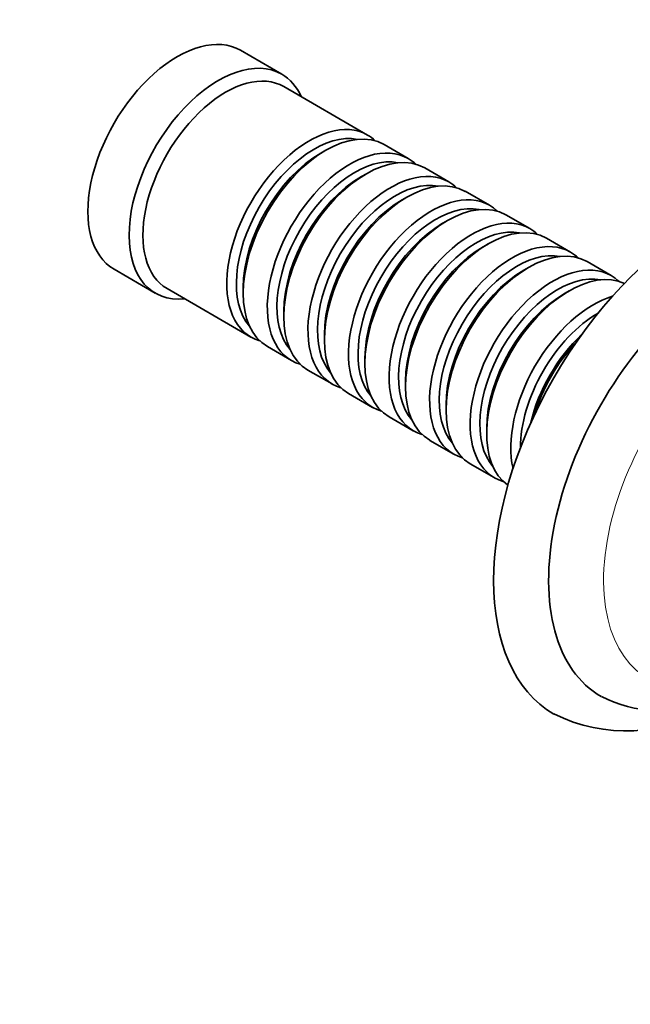
# Model space of a CAD drawing. Units: millimetres. Extents: x 0 to 1359, y 0 to 1218.
# Drawn here: x 987 to 1050, y 109 to 211 of the extents above; entities that cross this region are included whole.
import ezdxf
from ezdxf import colors
from ezdxf.entities.mleader import LeaderData, LeaderLine
from ezdxf.math import Vec2, Vec3

# ---------------------------------------------------------------- set-up
doc = ezdxf.new("R2010")
doc.units = ezdxf.units.MM
doc.layers.add('DV6_Défaut', color=7, linetype='Continuous')
doc.layers.add('Défaut', color=7, linetype='Continuous')

# ---------------------------------------------------------------- blocks, each defined once
blk = doc.blocks.new('_DOT')
at = {"color": 0}
blk.add_line((0, 0), (-1, 0), dxfattribs=at)
at = {"color": 0, "const_width": 0.333}
blk.add_lwpolyline([(-0.1665, 0, 1), (0.1665, 0, 1)], format="xyb", close=True, dxfattribs=at)
blk = doc.blocks.new('SE5')
at = {"layer": 'DV6_Défaut', "color": 7, "linetype": 'Continuous', "lineweight": 35}
for p, q in [((1013.69, 204.97), (1009.45, 207.42)), ((1022.52, 198.71), (1013.9, 203.69)), ((1026.69, 196.3), (1024.22, 197.73)), ((1018.22, 197.14), (1017.72, 196.85)), ((1022.39, 194.73), (1021.9, 194.44)), ((1030.87, 193.89), (1028.39, 195.32)), ((1035.04, 191.49), (1032.56, 192.92)), ((1026.56, 192.32), (1026.07, 192.04)), ((1039.21, 189.08), (1036.73, 190.51)), ((1030.73, 189.91), (1030.24, 189.63)), ((1034.91, 187.5), (1034.41, 187.22)), ((1043.38, 186.67), (1040.91, 188.1)), ((1047.55, 184.26), (1045.08, 185.69)), ((996.45, 184.9), (1000.69, 182.45)), ((1039.08, 185.09), (1038.58, 184.81)), ((1001.9, 182.91), (1010.52, 177.93)), ((1009.73, 183.01), (1009.73, 182.44)), ((1043.25, 182.69), (1042.76, 182.4)), ((1013.91, 180.6), (1013.91, 180.03)), ((1018.08, 178.2), (1018.08, 177.62)), ((1012.22, 176.95), (1014.69, 175.52)), ((1022.25, 175.79), (1022.25, 175.22)), ((1016.39, 174.54), (1018.87, 173.11)), ((1026.42, 173.38), (1026.42, 172.81)), ((1020.56, 172.13), (1023.04, 170.7)), ((1030.59, 170.97), (1030.59, 170.4)), ((1024.73, 169.72), (1027.21, 168.29)), ((1034.77, 168.56), (1034.77, 167.99)), ((1028.91, 167.31), (1031.38, 165.88)), ((1033.08, 164.9), (1035.55, 163.48))]:
    blk.add_line(p, q, dxfattribs=at)
for centre, radius, start, end in [((1053.1, 154.22), 14.78, 243.7197, 288.0798), ((1049.11, 154.19), 16.76, 243.657, 301.6483)]:
    blk.add_arc(centre, radius, start, end, dxfattribs=at)
for centre, major_axis, start_param, end_param in [((1002.95, 196.16), (6.5, 11.26), 0, 3.141593), ((1007.19, 193.71), (6.5, 11.26), 0, 3.536384), ((1007.9, 193.3), (6, 10.39), 0, 3.141593), ((1007.19, 193.71), (6.5, 11.26), 5.888394, 6.283185), ((1016.52, 188.32), (6, 10.39), 0, 3.28349), ((1018.22, 187.34), (-6, -10.39), 3.141593, 6.283185), ((1017.02, 188.03), (-5.65, -9.79), 3.336628, 6.08815), ((1016.52, 188.32), (6, 10.39), 6.141288, 6.283185), ((1020.69, 185.91), (6, 10.39), 0, 3.28349), ((1017.72, 187.63), (-5.65, -9.79), 3.926991, 5.497787), ((1021.19, 185.63), (-5.65, -9.79), 3.336628, 6.08815), ((1022.39, 184.93), (-6, -10.39), 3.141593, 6.283185), ((1020.69, 185.91), (6, 10.39), 6.141288, 6.283185), ((1056.69, 165.13), (15, 25.98), 0.003754, 3.140581), ((1021.9, 185.22), (-5.65, -9.79), 3.926991, 5.497787), ((1024.87, 183.5), (6, 10.39), 0, 3.28349), ((1026.56, 182.52), (-6, -10.39), 3.141593, 6.283185), ((1025.36, 183.22), (-5.65, -9.79), 3.336628, 6.08815), ((1024.87, 183.5), (6, 10.39), 6.141288, 6.283185), ((1029.04, 181.09), (6, 10.39), 0, 3.28349), ((1030.73, 180.11), (-6, -10.39), 3.141593, 6.283185), ((1026.07, 182.81), (-5.65, -9.79), 3.926991, 5.497787), ((1029.53, 180.81), (-5.65, -9.79), 3.336628, 6.08815), ((1029.04, 181.09), (6, 10.39), 6.141288, 6.283185), ((1033.21, 178.69), (6, 10.39), 0, 3.28349), ((1030.24, 180.4), (-5.65, -9.79), 3.926991, 5.497787), ((1034.91, 177.71), (-6, -10.39), 3.141593, 6.283185), ((1033.7, 178.4), (-5.65, -9.79), 3.336628, 6.08815), ((1033.21, 178.69), (6, 10.39), 6.141288, 6.283185), ((1059.52, 163.5), (13, 22.52), 0, 3.143953), ((1037.38, 176.28), (6, 10.39), 0, 3.28349), ((1039.08, 175.3), (-6, -10.39), 3.141593, 6.283185), ((1034.41, 177.99), (-5.65, -9.79), 3.926991, 5.497787), ((1037.88, 175.99), (-5.65, -9.79), 3.336628, 6.08815), ((1037.38, 176.28), (6, 10.39), 6.141288, 6.283185), ((1041.55, 173.87), (6, 10.39), 0, 3.28349), ((1038.58, 175.58), (-5.65, -9.79), 3.926991, 5.497787), ((1042.05, 173.58), (-5.65, -9.79), 3.336628, 6.08815), ((1043.25, 172.89), (-6, -10.39), 3.194193, 6.230585), ((1041.55, 173.87), (6, 10.39), 6.141288, 6.283185), ((1042.76, 173.17), (-5.65, -9.79), 3.926991, 5.497787), ((1045.73, 171.46), (6, 10.39), 0.550945, 2.590648), ((1046.22, 171.17), (-5.65, -9.79), 3.926991, 5.498832), ((1046.93, 170.77), (-5.65, -9.79), 4.232908, 5.19187), ((1047.42, 170.48), (-6, -10.39), 4.330977, 5.093801)]:
    blk.add_ellipse(centre, major_axis=major_axis, ratio=0.57735, start_param=start_param, end_param=end_param, dxfattribs=at)
at = {"layer": 'DV6_Défaut', "color": 7, "linetype": 'Continuous', "lineweight": 18}
blk.add_ellipse((1062.34, 161.87), major_axis=(11, 19.05), ratio=0.57735, start_param=0, end_param=3.547154, dxfattribs=at)

msp = doc.modelspace()

# ---------------------------------------------------------------- block references
at = {"layer": 'Défaut'}
msp.add_blockref('SE5', (0, 0), dxfattribs=at)

# ---------------------------------------------------------------- leaders
at = {"layer": 'Défaut', "color": 7, "linetype": 'Continuous', "lineweight": 18}
ml = msp.add_multileader_mtext('Standard', dxfattribs=at)
ml.set_content('{\\pxsm0.9;\\fSolid Edge ISO|b1||i0||c0|p34;\\W1.;20/02/2017\\P}', color=256)
ml.set_leader_properties()
ml.set_arrow_properties(name='DOT')
ml.build(insert=Vec2(0, 0))
ml.multileader.update_dxf_attribs({"leader_type": 0, "dogleg_length": 0, "arrow_head_size": 12})
ctx = ml.context
ctx.base_point, ctx.char_height, ctx.arrow_head_size, ctx.landing_gap_size = Vec3(1070.55, 1210.9), 12, 12, 4.2
notes = []
notes.append((ctx, [(0, (0, 0, 0), (0, 0), (1, 0), 1, [])]))
ctx.mtext.insert = Vec3(1072.55, 1217.02)
for ctx, leaders in notes:
    for number, flags, end, landing, length, lines in leaders:
        leader = LeaderData()
        leader.index, (leader.has_last_leader_line, leader.has_dogleg_vector, leader.attachment_direction) = number, flags
        leader.last_leader_point, leader.dogleg_vector, leader.dogleg_length = Vec3(end), Vec3(landing), length
        for number, points, colour, breaks in lines:
            line = LeaderLine()
            line.index, line.vertices, line.color, line.breaks = number, Vec3.list(points), colors.encode_raw_color(colour), breaks
            leader.lines.append(line)
        ctx.leaders.append(leader)

doc.saveas('drawing.dxf')
